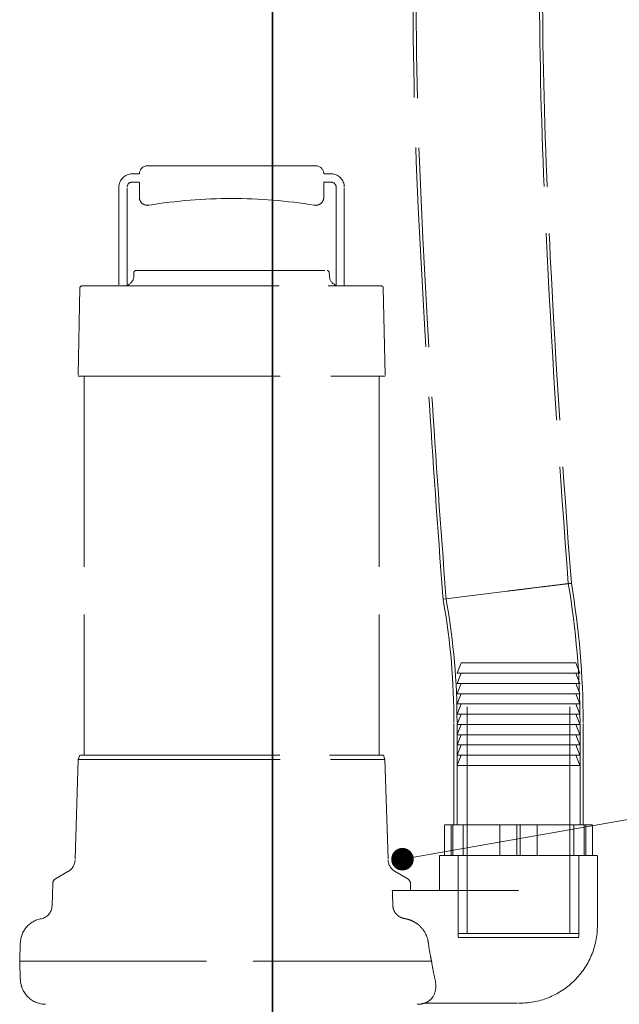
# Model space of a CAD drawing. Units: millimetres. Extents: x 4640 to 10061, y 10964 to 14892.
# Drawn here: x 6947 to 7239, y 12608 to 13088 of the extents above; entities that cross this region are included whole.
import ezdxf

# ---------------------------------------------------------------- set-up
doc = ezdxf.new("R2010")
doc.units = ezdxf.units.MM
doc.header["$LTSCALE"] = 44
doc.linetypes.add('DASHED', pattern=[0.2068, 0.1655, -0.0413])
doc.layers.add('Hidden (ISO)', color=1, linetype='DASHED', lineweight=18, true_color=0xff0000)
doc.layers.add('Symbol (ISO)', color=7, linetype='Continuous', lineweight=9)
doc.layers.add('Visible (ISO)', color=7, linetype='Continuous', lineweight=35)
doc.styles.add('Note Text (ISO)', font='tahoma.ttf')
doc.dimstyles.new('Default - Method 1b (ISO)$7', dxfattribs={"dimscale": 44, "dimtxt": 3.5, "dimasz": 2.5, "dimexe": 3.175, "dimexo": 0, "dimgap": 0.762, "dimtad": 1, "dimtoh": 1, "dimrnd": 1e-08, "dimtxsty": 'Note Text (ISO)', "dimcen": 0.09, "dimdle": 10, "dimclrd": 256, "dimclre": 256, "dimclrt": 256, "dimazin": 2, "dimtfac": 1, "dimtmove": 0, "dimatfit": 3, "dimfxl": 1, "dimtolj": 1, "dimlwd": -1, "dimlwe": -1, "dimarcsym": 0})

msp = doc.modelspace()

# ---------------------------------------------------------------- linework, layer by layer
at = {"layer": 'Hidden (ISO)', "ltscale": 14.16137}
msp.add_line((7091.01, 13017.24), (7009.01, 13017.24), dxfattribs=at)
at = {"layer": 'Hidden (ISO)', "ltscale": 0.475844}
for p, q in [((7005.01, 13013.24), (7001.51, 13013.24)), ((7001.51, 13009.24), (7005.01, 13009.24)), ((7098.51, 13013.24), (7095.01, 13013.24)), ((7095.01, 13009.24), (7098.51, 13009.24))]:
    msp.add_line(p, q, dxfattribs=at)
at = {"layer": 'Hidden (ISO)', "ltscale": 0.996784}
for p, q in [((7005.01, 13009.24), (7005.01, 13001.91)), ((7095.01, 13001.91), (7095.01, 13009.24))]:
    msp.add_line(p, q, dxfattribs=at)
at = {"layer": 'Hidden (ISO)', "ltscale": 6.547193}
for p, q in [((6995.01, 13006.74), (6995.01, 12958.59)), ((7105.01, 12958.59), (7105.01, 13006.74))]:
    msp.add_line(p, q, dxfattribs=at)
at = {"layer": 'Hidden (ISO)', "ltscale": 6.540062}
for p, q in [((6999.01, 12958.64), (6999.01, 13006.74)), ((7101.01, 13006.74), (7101.01, 12958.64))]:
    msp.add_line(p, q, dxfattribs=at)
at = {"layer": 'Hidden (ISO)', "ltscale": 12.651599}
msp.add_line((7003.37, 12966.09), (7096.65, 12966.09), dxfattribs=at)
at = {"layer": 'Hidden (ISO)', "ltscale": 0.232492}
for p, q in [((7002.38, 12965.12), (7002.32, 12963.41)), ((7097.65, 12965.12), (7097.71, 12963.41))]:
    msp.add_line(p, q, dxfattribs=at)
at = {"layer": 'Hidden (ISO)', "ltscale": 5.85111}
for p, q in [((6975.99, 12957.61), (6975.13, 12914.59)), ((7124.03, 12957.61), (7124.89, 12914.59))]:
    msp.add_line(p, q, dxfattribs=at)
at = {"layer": 'Hidden (ISO)', "ltscale": 13.205685}
msp.add_line((6976.99, 12958.59), (7123.03, 12958.59), dxfattribs=at)
at = {"layer": 'Hidden (ISO)', "ltscale": 13.542414}
msp.add_line((6975.13, 12914.59), (7124.89, 12914.59), dxfattribs=at)
at = {"layer": 'Hidden (ISO)', "ltscale": 12.779774}
for p, q in [((6978.01, 12914.59), (6978.01, 12729.59)), ((7122.01, 12914.59), (7122.01, 12729.59))]:
    msp.add_line(p, q, dxfattribs=at)
at = {"layer": 'Hidden (ISO)', "ltscale": 6.732275}
msp.add_line((7153.2, 12805.75), (7184.49, 12809.65), dxfattribs=at)
at = {"layer": 'Hidden (ISO)', "ltscale": 0.205584}
for p, q in [((7153.08, 12807.26), (7153.2, 12805.75)), ((7153.2, 12805.75), (7153.46, 12804.26))]:
    msp.add_line(p, q, dxfattribs=at)
at = {"layer": 'Hidden (ISO)', "ltscale": 0.19579}
for p, q in [((7154.58, 12807.37), (7154.69, 12805.93)), ((7154.69, 12805.93), (7154.93, 12804.51))]:
    msp.add_line(p, q, dxfattribs=at)
at = {"layer": 'Hidden (ISO)', "ltscale": 0.732196}
for p, q in [((7162.01, 12774.64), (7160.01, 12769.64)), ((7218.01, 12774.64), (7220.01, 12769.64)), ((7162.01, 12769.64), (7160.01, 12764.64)), ((7218.01, 12769.64), (7220.01, 12764.64)), ((7162.01, 12764.64), (7160.01, 12759.64)), ((7218.01, 12764.64), (7220.01, 12759.64)), ((7162.01, 12759.64), (7160.01, 12754.64)), ((7218.01, 12759.64), (7220.01, 12754.64)), ((7162.01, 12754.64), (7160.01, 12749.64)), ((7218.01, 12754.64), (7220.01, 12749.64)), ((7162.01, 12749.64), (7160.01, 12744.64)), ((7218.01, 12749.64), (7220.01, 12744.64)), ((7162.01, 12744.64), (7160.01, 12739.64)), ((7218.01, 12744.64), (7220.01, 12739.64)), ((7162.01, 12739.64), (7160.01, 12734.64)), ((7218.01, 12739.64), (7220.01, 12734.64)), ((7162.01, 12734.64), (7160.01, 12729.64)), ((7218.01, 12734.64), (7220.01, 12729.64)), ((7162.01, 12729.64), (7160.01, 12724.64)), ((7218.01, 12729.64), (7220.01, 12724.64))]:
    msp.add_line(p, q, dxfattribs=at)
at = {"layer": 'Hidden (ISO)', "ltscale": 15.191454}
msp.add_line((7218.01, 12774.64), (7162.01, 12774.64), dxfattribs=at)
at = {"layer": 'Hidden (ISO)', "ltscale": 15.197568}
for p, q in [((7165.01, 12642.64), (7165.01, 12774.64)), ((7215.01, 12642.64), (7215.01, 12774.64))]:
    msp.add_line(p, q, dxfattribs=at)
at = {"layer": 'Hidden (ISO)', "ltscale": 16.276558}
for p, q in [((7160.01, 12769.64), (7220.01, 12769.64)), ((7220.01, 12764.64), (7160.01, 12764.64)), ((7220.01, 12759.64), (7160.01, 12759.64)), ((7220.01, 12754.64), (7160.01, 12754.64)), ((7220.01, 12749.64), (7160.01, 12749.64)), ((7220.01, 12744.64), (7160.01, 12744.64)), ((7220.01, 12739.64), (7160.01, 12739.64)), ((7220.01, 12734.64), (7160.01, 12734.64)), ((7220.01, 12729.64), (7160.01, 12729.64)), ((7160.01, 12724.64), (7220.01, 12724.64))]:
    msp.add_line(p, q, dxfattribs=at)
at = {"layer": 'Hidden (ISO)', "ltscale": 6.799098}
for p, q in [((7158.51, 12695.64), (7158.51, 12745.64)), ((7160.01, 12695.64), (7160.01, 12745.64)), ((7220.01, 12695.64), (7220.01, 12745.64)), ((7221.51, 12695.64), (7221.51, 12745.64))]:
    msp.add_line(p, q, dxfattribs=at)
at = {"layer": 'Hidden (ISO)', "ltscale": 6.658164}
for p, q in [((6975.2, 12727.59), (6973.64, 12678.65)), ((7124.83, 12727.59), (7126.39, 12678.65))]:
    msp.add_line(p, q, dxfattribs=at)
at = {"layer": 'Hidden (ISO)', "ltscale": 0.289322}
for p, q in [((6975.93, 12729.59), (6975.2, 12727.59)), ((7124.1, 12729.59), (7124.83, 12727.59))]:
    msp.add_line(p, q, dxfattribs=at)
at = {"layer": 'Hidden (ISO)', "ltscale": 13.530129}
msp.add_line((6975.2, 12727.59), (7124.83, 12727.59), dxfattribs=at)
at = {"layer": 'Hidden (ISO)', "ltscale": 13.398481}
msp.add_line((6975.93, 12729.59), (7124.1, 12729.59), dxfattribs=at)
at = {"layer": 'Hidden (ISO)', "ltscale": 3.943435}
for p, q in [((7160.01, 12695.64), (7160.01, 12724.64)), ((7220.01, 12695.64), (7220.01, 12724.64))]:
    msp.add_line(p, q, dxfattribs=at)
at = {"layer": 'Hidden (ISO)', "ltscale": 1.78603}
msp.add_line((7153.92, 12695.64), (7157.12, 12695.64), dxfattribs=at)
at = {"layer": 'Hidden (ISO)', "ltscale": 2.03966}
for p, q in [((7153.92, 12680.64), (7153.92, 12695.64)), ((7157.12, 12680.64), (7157.12, 12695.64)), ((7157.92, 12680.64), (7157.92, 12695.64)), ((7163.06, 12680.64), (7163.06, 12695.64)), ((7180.88, 12680.64), (7180.88, 12695.64)), ((7189.21, 12680.64), (7189.21, 12695.64)), ((7190.81, 12680.64), (7190.81, 12695.64)), ((7199.15, 12680.64), (7199.15, 12695.64)), ((7216.97, 12680.64), (7216.97, 12695.64)), ((7222.1, 12680.64), (7222.1, 12695.64)), ((7222.9, 12680.64), (7222.9, 12695.64)), ((7226.1, 12680.64), (7226.1, 12695.64))]:
    msp.add_line(p, q, dxfattribs=at)
at = {"layer": 'Hidden (ISO)', "ltscale": 5.103075}
for p, q in [((7157.12, 12695.64), (7157.92, 12695.64)), ((7157.92, 12695.64), (7190.81, 12695.64)), ((7190.81, 12695.64), (7222.9, 12695.64))]:
    msp.add_line(p, q, dxfattribs=at)
at = {"layer": 'Hidden (ISO)', "ltscale": 0.605099}
msp.add_line((7222.9, 12695.64), (7226.1, 12695.64), dxfattribs=at)
at = {"layer": 'Hidden (ISO)', "ltscale": 13.925499}
msp.add_line((7228.51, 12680.64), (7151.51, 12680.64), dxfattribs=at)
at = {"layer": 'Hidden (ISO)', "ltscale": 2.311627}
msp.add_line((7151.51, 12663.64), (7151.51, 12680.64), dxfattribs=at)
at = {"layer": 'Hidden (ISO)', "ltscale": 5.167291}
for p, q in [((7160.51, 12642.64), (7160.51, 12680.64)), ((7219.51, 12642.64), (7219.51, 12680.64))]:
    msp.add_line(p, q, dxfattribs=at)
at = {"layer": 'Hidden (ISO)', "ltscale": 5.439259}
for p, q in [((7160.51, 12680.64), (7160.51, 12640.64)), ((7219.51, 12680.64), (7219.51, 12640.64))]:
    msp.add_line(p, q, dxfattribs=at)
at = {"layer": 'Hidden (ISO)', "ltscale": 4.623355}
msp.add_line((7228.51, 12646.64), (7228.51, 12680.64), dxfattribs=at)
at = {"layer": 'Hidden (ISO)', "ltscale": 0.959827}
for p, q in [((6970.14, 12672.81), (6964.03, 12669.28)), ((7129.88, 12672.81), (7136, 12669.28))]:
    msp.add_line(p, q, dxfattribs=at)
at = {"layer": 'Hidden (ISO)', "ltscale": 1.519408}
msp.add_line((6962.78, 12667.2), (6962.39, 12656.04), dxfattribs=at)
at = {"layer": 'Hidden (ISO)', "ltscale": 10.635329}
msp.add_line((7128.43, 12663.64), (7190.01, 12663.64), dxfattribs=at)
at = {"layer": 'Hidden (ISO)', "ltscale": 0.484668}
msp.add_line((7137.25, 12667.2), (7137.37, 12663.64), dxfattribs=at)
at = {"layer": 'Hidden (ISO)', "ltscale": 16.005281}
for p, q in [((7160.51, 12642.64), (7219.51, 12642.64)), ((7160.51, 12640.64), (7219.51, 12640.64))]:
    msp.add_line(p, q, dxfattribs=at)
at = {"layer": 'Hidden (ISO)', "ltscale": 1.215598}
for p in [(6946.93, 12638.02), (6946.93, 12620.15)]:
    msp.add_line(p, (6946.62, 12629.09), dxfattribs=at)
at = {"layer": 'Hidden (ISO)', "ltscale": 12.518847}
msp.add_line((6946.62, 12629.09), (7147.58, 12629.09), dxfattribs=at)
at = {"layer": 'Hidden (ISO)', "ltscale": 6.219824}
msp.add_line((7144.27, 12608.64), (7190.01, 12608.64), dxfattribs=at)
at = {"layer": 'Hidden (ISO)', "ltscale": 0.106702}
msp.add_line((7190.51, 12608.64), (7190.01, 12608.64), dxfattribs=at)
at = {"layer": 'Hidden (ISO)', "ltscale": 0.854312}
for centre, start, end in [((7009.01, 13013.24), 90, 180), ((7091.01, 13013.24), 0, 90)]:
    msp.add_arc(centre, 4, start, end, dxfattribs=at)
at = {"layer": 'Hidden (ISO)', "ltscale": 1.38832}
for centre, start, end in [((7001.51, 13006.74), 90, 180), ((7098.51, 13006.74), 0, 90)]:
    msp.add_arc(centre, 6.5, start, end, dxfattribs=at)
at = {"layer": 'Hidden (ISO)', "ltscale": 0.533908}
for centre, start, end in [((7001.51, 13006.74), 90, 180), ((7098.51, 13006.74), 0, 90)]:
    msp.add_arc(centre, 2.5, start, end, dxfattribs=at)
at = {"layer": 'Hidden (ISO)', "ltscale": 0.942499}
for centre, start, end in [((7009.01, 13001.91), 180, 279.2892), ((7091.01, 13001.91), 260.7108, 0)]:
    msp.add_arc(centre, 4, start, end, dxfattribs=at)
at = {"layer": 'Hidden (ISO)', "ltscale": 13.999606}
msp.add_arc((7050.01, 12751.24), 250, 80.7108, 99.2892, dxfattribs=at)
at = {"layer": 'Hidden (ISO)', "ltscale": 0.208756}
for centre, start, end in [((7003.37, 12965.09), 90, 178), ((7096.65, 12965.09), 2, 90)]:
    msp.add_arc(centre, 1, start, end, dxfattribs=at)
at = {"layer": 'Hidden (ISO)', "ltscale": 0.809258}
for centre, start, end in [((6997.32, 12963.59), 289.7966, 358), ((7102.71, 12963.59), 182, 250.2034)]:
    msp.add_arc(centre, 5, start, end, dxfattribs=at)
at = {"layer": 'Hidden (ISO)', "ltscale": 0.210778}
for centre, start, end in [((6976.99, 12957.59), 90, 178.852), ((7123.03, 12957.59), 1.148, 90)]:
    msp.add_arc(centre, 1, start, end, dxfattribs=at)
at = {"layer": 'Hidden (ISO)', "ltscale": 11.747024}
msp.add_arc((6816.21, 12745.64), 403.8, 0, 9.6515, dxfattribs=at)
at = {"layer": 'Hidden (ISO)', "ltscale": 11.778662}
msp.add_arc((6816.21, 12745.64), 405.3, 0, 9.6417, dxfattribs=at)
at = {"layer": 'Hidden (ISO)', "ltscale": 10.173045}
msp.add_arc((6816.21, 12745.64), 342.3, 0, 9.86, dxfattribs=at)
at = {"layer": 'Hidden (ISO)', "ltscale": 10.217625}
msp.add_arc((6816.21, 12745.64), 343.8, 0, 9.86, dxfattribs=at)
at = {"layer": 'Hidden (ISO)', "ltscale": 0.966344}
for centre, start, end in [((6966.64, 12678.87), 300, 358.1719), ((7133.38, 12678.87), 181.8281, 240)]:
    msp.add_arc(centre, 7, start, end, dxfattribs=at)
at = {"layer": 'Hidden (ISO)', "ltscale": 0.344038}
for centre, start, end in [((6965.28, 12667.12), 120, 178), ((7134.75, 12667.12), 2, 60)]:
    msp.add_arc(centre, 2.5, start, end, dxfattribs=at)
at = {"layer": 'Hidden (ISO)', "ltscale": 1.193225}
msp.add_arc((6955.88, 12656.26), 6.51, 280.7371, 358, dxfattribs=at)
at = {"layer": 'Hidden (ISO)', "ltscale": 2.292385}
msp.add_arc((6959.43, 12637.59), 12.5, 100.7371, 178, dxfattribs=at)
at = {"layer": 'Hidden (ISO)', "ltscale": 10.308487}
msp.add_arc((7190.51, 12646.64), 38, 270, 0, dxfattribs=at)
at = {"layer": 'Hidden (ISO)', "ltscale": 2.610968}
msp.add_arc((6959.43, 12620.59), 12.5, 182, 270, dxfattribs=at)
at = {"layer": 'Hidden (ISO)', "ltscale": 0.507132}
msp.add_arc((7140.6, 12620.59), 12.5, 270, 287.0951, dxfattribs=at)
at = {"layer": 'Hidden (ISO)', "ltscale": 13.387712}
msp.add_open_spline([(7153.08, 12807.26), (7150.55, 12840.49), (7148.2, 12873.75), (7141.16, 12986.75), (7136.64, 13066.76), (7140.45, 13175.37), (7141.6, 13204.71), (7149.67, 13232.34)], degree=3, knots=[0, 0, 0, 0, 10.000212, 10.000212, 33.968501, 33.968501, 42.60248, 42.60248, 42.60248, 42.60248], dxfattribs=at)
at = {"layer": 'Hidden (ISO)', "ltscale": 13.370753}
msp.add_open_spline([(7154.58, 12807.37), (7152.04, 12840.61), (7149.69, 12873.86), (7142.66, 12986.86), (7138.14, 13066.85), (7141.96, 13175.28), (7143.09, 13204.45), (7151.11, 13231.92)], degree=3, knots=[0, 0, 0, 0, 10.000212, 10.000212, 33.965469, 33.965469, 42.548598, 42.548598, 42.548598, 42.548598], dxfattribs=at)
at = {"layer": 'Hidden (ISO)', "ltscale": 12.548659}
msp.add_open_spline([(7207.9, 13212.1), (7205.67, 13203.22), (7204.5, 13194.1), (7202.16, 13171.91), (7201.43, 13158.76), (7200.13, 13122.99), (7200.11, 13100.33), (7200.92, 13043.15), (7202.24, 13008.62), (7206.6, 12920.48), (7210.22, 12866.89), (7214.3, 12813.34)], degree=3, knots=[0, 0, 0, 0, 2.745859, 2.745859, 6.691685, 6.691685, 13.484599, 13.484599, 23.848741, 23.848741, 39.959119, 39.959119, 39.959119, 39.959119], dxfattribs=at)
at = {"layer": 'Hidden (ISO)', "ltscale": 12.525623}
msp.add_open_spline([(7209.31, 13211.56), (7207.1, 13202.67), (7205.94, 13193.54), (7203.62, 13171.3), (7202.9, 13158.11), (7201.61, 13122.19), (7201.61, 13099.43), (7202.45, 13041.99), (7203.8, 13007.3), (7208.17, 12919.56), (7211.75, 12866.52), (7215.79, 12813.52)], degree=3, knots=[0, 0, 0, 0, 2.747838, 2.747838, 6.707031, 6.707031, 13.530424, 13.530424, 23.941081, 23.941081, 39.885812, 39.885812, 39.885812, 39.885812], dxfattribs=at)
at = {"layer": 'Hidden (ISO)', "ltscale": 0.100298}
for points in [[(6999.01, 12958.64), (6998.76, 12958.61), (6998.51, 12958.59), (6998.28, 12958.59)], [(7101.75, 12958.59), (7101.51, 12958.59), (7101.26, 12958.61), (7101.01, 12958.64)]]:
    msp.add_open_spline(points, degree=3, dxfattribs=at)
at = {"layer": 'Hidden (ISO)', "ltscale": 6.732148}
msp.add_open_spline([(7215.79, 12813.52), (7215.79, 12813.52), (7215.04, 12813.43), (7212.08, 12813.07), (7209.85, 12812.79), (7204.2, 12812.1), (7200.82, 12811.68), (7195.12, 12810.97), (7193.06, 12810.72), (7188.84, 12810.19), (7186.69, 12809.93), (7184.52, 12809.65), (7184.51, 12809.65), (7184.49, 12809.65)], degree=3, knots=[4.961668, 4.961668, 4.961668, 4.961668, 6.155832, 6.155832, 7.385823, 7.385823, 8.61717, 8.61717, 9.268851, 9.268851, 9.920597, 9.920597, 9.925308, 9.925308, 9.925308, 9.925308], dxfattribs=at)
at = {"layer": 'Hidden (ISO)', "ltscale": 6.41157}
msp.add_open_spline([(7214.3, 12813.34), (7214.3, 12813.34), (7214.3, 12813.34), (7214.25, 12813.33), (7213.45, 12813.24), (7210.43, 12812.86), (7208.23, 12812.59), (7202.72, 12811.91), (7199.45, 12811.51), (7192.27, 12810.62), (7188.42, 12810.14), (7184.52, 12809.65), (7184.51, 12809.65), (7184.49, 12809.65)], degree=3, knots=[4.722745, 4.722745, 4.722745, 4.722745, 4.756242, 4.756242, 5.927432, 5.927432, 7.099815, 7.099815, 8.273567, 8.273567, 9.448099, 9.448099, 9.452606, 9.452606, 9.452606, 9.452606], dxfattribs=at)
at = {"layer": 'Hidden (ISO)', "ltscale": 1.034791}
msp.add_rational_spline([(7128.72, 12656.04), (7128.58, 12659.85), (7128.43, 12663.64)], [1, 1.00000142594, 1], degree=2, dxfattribs=at)
at = {"layer": 'Hidden (ISO)', "ltscale": 1.249647}
msp.add_open_spline([(7134.58, 12649.87), (7134.54, 12649.88), (7134.5, 12649.88), (7133.98, 12649.98), (7133.5, 12650.12), (7132.67, 12650.45), (7132.24, 12650.66), (7131.43, 12651.16), (7131.06, 12651.45), (7130.44, 12652.03), (7130.14, 12652.37), (7129.62, 12653.1), (7129.4, 12653.49), (7129.07, 12654.22), (7128.94, 12654.62), (7128.78, 12655.37), (7128.74, 12655.71), (7128.72, 12656.04)], degree=3, knots=[1.1337159, 1.1337159, 1.1337159, 1.1337159, 1.1438187, 1.1438187, 1.28017, 1.28017, 1.4110485, 1.4110485, 1.541927, 1.541927, 1.6651229, 1.6651229, 1.7883187, 1.7883187, 1.9048721, 1.9048721, 1.9990722, 1.9990722, 1.9990722, 1.9990722], dxfattribs=at)
at = {"layer": 'Hidden (ISO)', "ltscale": 1.044949}
msp.add_open_spline([(7141.44, 12646.64), (7140.94, 12647.08), (7140.37, 12647.51), (7139.02, 12648.37), (7138.21, 12648.77), (7136.63, 12649.39), (7135.71, 12649.66), (7134.71, 12649.85), (7134.64, 12649.86), (7134.58, 12649.87)], degree=3, knots=[0.9724829, 0.9724829, 0.9724829, 0.9724829, 1.1665284, 1.1665284, 1.4137257, 1.4137257, 1.6757153, 1.6757153, 1.6942335, 1.6942335, 1.6942335, 1.6942335], dxfattribs=at)
at = {"layer": 'Hidden (ISO)', "ltscale": 1.366029}
msp.add_open_spline([(7146.03, 12638.02), (7145.85, 12639.37), (7145.48, 12640.7), (7144.27, 12643.37), (7143.4, 12644.66), (7142.05, 12646.09), (7141.75, 12646.37), (7141.44, 12646.64)], degree=3, knots=[-8.432484, -8.432484, -8.432484, -8.432484, -8.013871, -8.013871, -7.548465, -7.548465, -7.424744, -7.424744, -7.424744, -7.424744], dxfattribs=at)
at = {"layer": 'Hidden (ISO)', "ltscale": 1.31622}
msp.add_open_spline([(7147.58, 12629.09), (7147.35, 12630.15), (7147.13, 12631.25), (7146.57, 12634.2), (7146.27, 12636.1), (7146.03, 12638.02)], degree=3, knots=[9.8939632, 9.8939632, 9.8939632, 9.8939632, 10.2404286, 10.2404286, 10.8093946, 10.8093946, 10.8093946, 10.8093946], dxfattribs=at)
at = {"layer": 'Hidden (ISO)', "ltscale": 1.521964}
msp.add_open_spline([(7149.29, 12620.15), (7148.93, 12621.67), (7148.57, 12623.36), (7148, 12626.43), (7147.78, 12627.73), (7147.58, 12629.09)], degree=3, knots=[20.362171, 20.362171, 20.362171, 20.362171, 21.001637, 21.001637, 21.437803, 21.437803, 21.437803, 21.437803], dxfattribs=at)
at = {"layer": 'Hidden (ISO)', "ltscale": 4.225945}
msp.add_open_spline([(7144.27, 12608.64), (7144.27, 12608.64), (7144.27, 12608.64), (7144.28, 12608.64), (7144.28, 12608.65), (7144.33, 12608.66), (7144.38, 12608.68), (7144.83, 12608.86), (7145.9, 12609.29), (7148.13, 12611.32), (7149.08, 12612.92), (7149.77, 12616.59), (7149.71, 12618.35), (7149.29, 12620.15)], degree=3, knots=[-19.01457, -19.01457, -19.01457, -19.01457, -18.987203, -18.987203, -18.908281, -18.908281, -18.76101, -18.76101, -17.85817, -17.85817, -16.789571, -16.789571, -15.956462, -15.956462, -15.956462, -15.956462], dxfattribs=at)
at = {"layer": 'Visible (ISO)'}
for p, q in [((7070.01, 12518.64), (7070.01, 13463.64)), ((7070.01, 13463.64), (7070.01, 12518.64))]:
    msp.add_line(p, q, dxfattribs=at)

# ---------------------------------------------------------------- leaders
at = {"layer": 'Symbol (ISO)', "annotation_type": 0, "has_hookline": 1, "hookline_direction": 0}
msp.add_leader([(7133.38, 12678.87), (7466.09, 12737.66)], dimstyle='Default - Method 1b (ISO)$7', override={"dimasz": 1, "dimtad": 0, "dimldrblk": 'DotSmall'}, dxfattribs=at)

doc.saveas('drawing.dxf')
